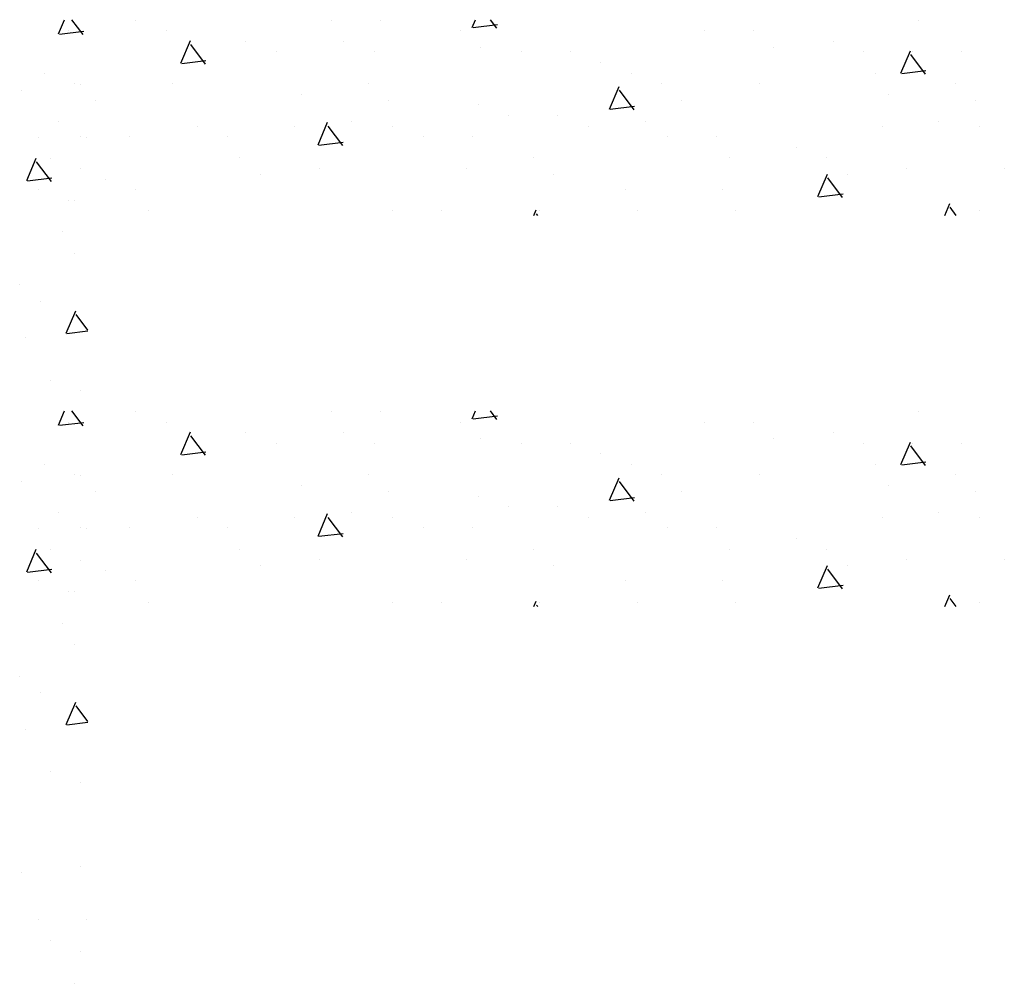
# Model space of a CAD drawing. Extents: x 99 to 1415, y -96 to 781.
# Drawn here: x 722 to 742, y -36 to -16 of the extents above; entities that cross this region are included whole.
import ezdxf

# ---------------------------------------------------------------- set-up
doc = ezdxf.new("R2010")
doc.units = 0
doc.header["$LTSCALE"] = 16
doc.layers.get('0').update_dxf_attribs({"linetype": 'CONTINUOUS'})
doc.layers.add('LBLOCK', color=9, linetype='CONTINUOUS')

# ---------------------------------------------------------------- blocks, each defined once
blk = doc.blocks.new('*X')
at = {"color": 0}
for p, q in [((722.403, -0.288), (722.525, 0)), ((722.907, -0.306), (722.677, 0)), ((730.858, -0.157), (730.925, 0)), ((722.403, -0.288), (722.525, 0)), ((722.403, -0.288), (722.525, 0)), ((722.907, -0.306), (722.677, 0)), ((722.907, -0.306), (722.677, 0)), ((723.984, -0.009), (723.984, -0.009)), ((727.984, -0.007), (727.984, -0.007)), ((728.984, -0.009), (728.984, -0.009)), ((730.876, -0.162), (731.372, -0.101)), ((731.363, -0.175), (731.231, 0)), ((739.984, -0.007), (739.984, -0.007)), ((722.421, -0.293), (722.917, -0.232)), ((722.421, -0.293), (722.917, -0.232)), ((722.421, -0.293), (722.917, -0.232)), ((722.609, -0.226), (722.609, -0.226)), ((722.609, -0.226), (722.609, -0.226)), ((722.609, -0.226), (722.609, -0.226)), ((724.609, -0.226), (724.609, -0.226)), ((730.609, -0.226), (730.609, -0.226)), ((735.609, -0.226), (735.609, -0.226)), ((736.609, -0.226), (736.609, -0.226)), ((724.903, -0.888), (725.098, -0.428)), ((725.024, -0.563), (725.024, -0.563)), ((725.407, -0.906), (725.106, -0.507)), ((726.234, -0.442), (726.234, -0.442)), ((728.234, -0.442), (728.234, -0.442)), ((731.023, -0.564), (731.023, -0.564)), ((737.021, -0.565), (737.021, -0.565)), ((738.234, -0.442), (738.234, -0.442)), ((726.859, -0.657), (726.859, -0.657)), ((728.859, -0.659), (728.859, -0.659)), ((731.859, -0.659), (731.859, -0.659)), ((732.859, -0.657), (732.859, -0.657)), ((738.859, -0.657), (738.859, -0.657)), ((739.618, -1.094), (739.814, -0.634)), ((740.123, -1.113), (739.822, -0.713)), ((739.859, -0.659), (739.859, -0.659)), ((740.859, -0.659), (740.859, -0.659)), ((724.921, -0.893), (725.417, -0.832)), ((733.484, -0.875), (733.484, -0.875)), ((722.109, -1.092), (722.109, -1.092)), ((722.109, -1.092), (722.109, -1.092)), ((722.109, -1.092), (722.109, -1.092)), ((734.109, -1.092), (734.109, -1.092)), ((739.109, -1.092), (739.109, -1.092)), ((739.636, -1.1), (740.133, -1.039)), ((722.734, -1.308), (722.734, -1.308)), ((722.734, -1.308), (722.734, -1.308)), ((722.734, -1.308), (722.734, -1.308)), ((724.734, -1.308), (724.734, -1.308)), ((728.734, -1.308), (728.734, -1.308)), ((733.663, -1.826), (733.859, -1.365)), ((734.734, -1.308), (734.734, -1.308)), ((736.734, -1.308), (736.734, -1.308)), ((740.734, -1.308), (740.734, -1.308)), ((727.359, -1.525), (727.359, -1.525)), ((734.168, -1.844), (733.867, -1.444)), ((739.359, -1.525), (739.359, -1.525)), ((723.15, -1.646), (723.15, -1.646)), ((729.148, -1.647), (729.148, -1.647)), ((730.984, -1.739), (730.984, -1.739)), ((733.681, -1.831), (734.177, -1.77)), ((735.146, -1.648), (735.146, -1.648)), ((741.144, -1.649), (741.144, -1.649)), ((731.609, -1.958), (731.609, -1.958)), ((732.609, -1.958), (732.609, -1.958)), ((722.4, -2.078), (722.4, -2.078)), ((722.4, -2.078), (722.4, -2.078)), ((722.4, -2.078), (722.4, -2.078)), ((725.234, -2.174), (725.234, -2.174)), ((727.234, -2.174), (727.234, -2.174)), ((727.708, -2.557), (727.903, -2.097)), ((728.213, -2.575), (727.912, -2.176)), ((728.399, -2.079), (728.399, -2.079)), ((729.234, -2.174), (729.234, -2.174)), ((733.234, -2.174), (733.234, -2.174)), ((734.397, -2.08), (734.397, -2.08)), ((739.234, -2.174), (739.234, -2.174)), ((740.395, -2.081), (740.395, -2.081)), ((741.234, -2.174), (741.234, -2.174)), ((722.859, -2.391), (722.859, -2.391)), ((722.859, -2.391), (722.859, -2.391)), ((722.859, -2.391), (722.859, -2.391)), ((723.859, -2.389), (723.859, -2.389)), ((725.859, -2.391), (725.859, -2.391)), ((729.859, -2.389), (729.859, -2.389)), ((730.859, -2.391), (730.859, -2.391)), ((734.859, -2.391), (734.859, -2.391)), ((735.859, -2.389), (735.859, -2.389)), ((727.726, -2.562), (728.222, -2.501)), ((737.484, -2.607), (737.484, -2.607)), ((721.753, -3.288), (721.948, -2.828)), ((721.753, -3.288), (721.948, -2.828)), ((721.753, -3.288), (721.948, -2.828)), ((722.257, -3.306), (721.956, -2.907)), ((722.257, -3.306), (721.956, -2.907)), ((722.257, -3.306), (721.956, -2.907)), ((726.109, -2.824), (726.109, -2.824)), ((732.109, -2.824), (732.109, -2.824)), ((736.109, -2.824), (736.109, -2.824)), ((738.109, -2.824), (738.109, -2.824)), ((726.524, -3.162), (726.524, -3.162)), ((727.734, -3.04), (727.734, -3.04)), ((730.734, -3.04), (730.734, -3.04)), ((732.522, -3.163), (732.522, -3.163)), ((737.924, -3.617), (738.119, -3.157)), ((738.52, -3.164), (738.52, -3.164)), ((739.734, -3.04), (739.734, -3.04)), ((741.734, -3.04), (741.734, -3.04)), ((721.771, -3.293), (722.267, -3.232)), ((721.771, -3.293), (722.267, -3.232)), ((721.771, -3.293), (722.267, -3.232)), ((723.359, -3.257), (723.359, -3.257)), ((738.429, -3.636), (738.128, -3.236)), ((721.984, -3.471), (721.984, -3.471)), ((721.984, -3.471), (721.984, -3.471)), ((721.984, -3.471), (721.984, -3.471)), ((723.984, -3.473), (723.984, -3.473)), ((733.984, -3.471), (733.984, -3.471)), ((735.984, -3.473), (735.984, -3.473)), ((737.942, -3.622), (738.438, -3.562)), ((722.609, -3.69), (722.609, -3.69)), ((722.609, -3.69), (722.609, -3.69)), ((722.609, -3.69), (722.609, -3.69)), ((740.516, -4), (740.619, -3.757)), ((724.234, -3.906), (724.234, -3.906)), ((729.234, -3.906), (729.234, -3.906)), ((730.234, -3.906), (730.234, -3.906)), ((732.117, -4), (732.164, -3.888)), ((732.197, -4), (732.172, -3.967)), ((732.234, -3.906), (732.234, -3.906)), ((734.234, -3.906), (734.234, -3.906)), ((736.234, -3.906), (736.234, -3.906)), ((740.751, -4), (740.628, -3.836)), ((741.234, -3.906), (741.234, -3.906)), ((722.484, -4.339), (722.484, -4.339)), ((722.484, -4.339), (722.484, -4.339)), ((722.734, -4.772), (722.734, -4.772)), ((722.734, -4.772), (722.734, -4.772)), ((721.609, -5.422), (721.609, -5.422)), ((721.609, -5.422), (721.609, -5.422)), ((722.025, -5.759), (722.025, -5.759)), ((722.025, -5.759), (722.025, -5.759)), ((722.559, -6.411), (722.754, -5.951)), ((722.559, -6.411), (722.754, -5.951)), ((723, -6.345), (722.762, -6.03)), ((723, -6.345), (722.762, -6.03)), ((722.576, -6.416), (723, -6.364)), ((722.576, -6.416), (723, -6.364)), ((721.734, -6.504), (721.734, -6.504)), ((721.734, -6.504), (721.734, -6.504)), ((722.234, -7.37), (722.234, -7.37)), ((722.234, -7.37), (722.234, -7.37)), ((722.859, -7.587), (722.859, -7.587)), ((722.859, -7.587), (722.859, -7.587)), ((721.649, -9.44), (721.649, -9.44)), ((722.859, -9.319), (722.859, -9.319)), ((721.984, -10.399), (721.984, -10.399)), ((722.984, -10.401), (722.984, -10.401)), ((722.234, -10.834), (722.234, -10.834)), ((722.859, -11.051), (722.859, -11.051)), ((722.734, -11.7), (722.734, -11.7))]:
    blk.add_line(p, q, dxfattribs=at)

msp = doc.modelspace()

# ---------------------------------------------------------------- block references
at = {"layer": 'LBLOCK', "color": 0}
for p in [(0, -8), (0, -16), (0, -24)]:
    msp.add_blockref('*X', p, dxfattribs=at)

doc.saveas('drawing.dxf')
